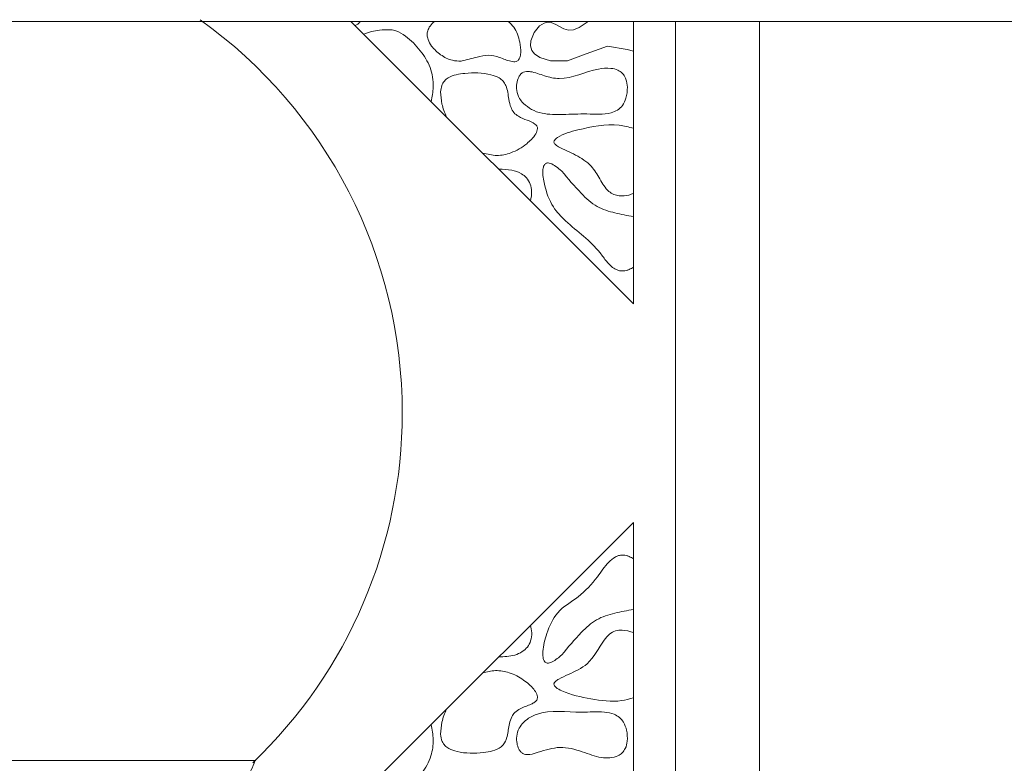
# Model space of a CAD drawing. Units: millimetres. Extents: x 44 to 1512, y -178 to 902.
# Drawn here: x 91 to 95, y 695 to 698 of the extents above; entities that cross this region are included whole.
import ezdxf

# ---------------------------------------------------------------- set-up
doc = ezdxf.new("R2010")
doc.units = ezdxf.units.MM

msp = doc.modelspace()

# ---------------------------------------------------------------- linework, layer by layer
at = {"color": 7, "linetype": 'Continuous', "lineweight": 15}
for p, q in [((173.8246, 698.2162), (82.1579, 698.2162)), ((92.2041, 698.2162), (93.3246, 697.0977)), ((93.3246, 697.0977), (93.3246, 698.2162)), ((93.4912, 698.2162), (93.4912, 692.3367)), ((93.8246, 692.2379), (93.8246, 698.2162)), ((93.3246, 696.2311), (91.4469, 694.3568)), ((93.3246, 692.5395), (93.3246, 696.2311))]:
    msp.add_line(p, q, dxfattribs=at)
at = {"color": 7, "linetype": 'Continuous', "lineweight": 15, "flags": 128}
msp.add_lwpolyline([(93.1452, 698.2162), (93.1092, 698.1915), (93.0871, 698.183), (93.0674, 698.1816), (93.0483, 698.1871), (93.0171, 698.2039), (92.9982, 698.2117), (92.9841, 698.2132), (92.9703, 698.2097), (92.9524, 698.1983), (92.9308, 698.1721), (92.9176, 698.139), (92.9164, 698.12), (92.9219, 698.1015), (92.9317, 698.0883), (92.9529, 698.0731), (92.9954, 698.0596), (93.0627, 698.0596), (93.1373, 698.0876), (93.2218, 698.1185), (93.2994, 698.1048), (93.3246, 698.0982), (93.3246, 698.0982)], dxfattribs=at)
at = {"color": 7, "linetype": 'Continuous', "lineweight": 15}
for start, end in [(0, 54.4088), (313.7032, 0)]:
    msp.add_arc((90.4912, 696.6644), 1.9167, start, end, dxfattribs=at)
for points, knots in [([(92.2207, 698.1995), (92.228, 698.2036), (92.2361, 698.2081), (92.2414, 698.2154), (92.2419, 698.2162)], [0, 0, 0, 0, 0.897873, 1, 1, 1, 1]), ([(92.5352, 698.2162), (92.5291, 698.2103), (92.518, 698.1997), (92.5081, 698.1805), (92.5057, 698.1619), (92.5104, 698.1405), (92.5268, 698.112), (92.5594, 698.0823), (92.6006, 698.06), (92.6297, 698.0591), (92.6415, 698.0587)], [0, 0, 0, 0, 0.102116, 0.186208, 0.256383, 0.3263, 0.448897, 0.649089, 0.858468, 1, 1, 1, 1]), ([(92.6415, 698.0587), (92.6624, 698.0641), (92.6978, 698.0731), (92.7491, 698.0862), (92.7946, 698.0741), (92.8267, 698.0602), (92.8491, 698.0562), (92.8583, 698.0568), (92.8649, 698.0596), (92.8703, 698.0649), (92.8756, 698.0754), (92.8792, 698.0993), (92.8736, 698.1407), (92.859, 698.1867), (92.8357, 698.2088), (92.828, 698.2162)], [0, 0, 0, 0, 0.161603, 0.273332, 0.386361, 0.502917, 0.53392, 0.554687, 0.570459, 0.586223, 0.610438, 0.656379, 0.762946, 0.921382, 1, 1, 1, 1]), ([(92.363, 698.1834), (92.3477, 698.1834), (92.3217, 698.1835), (92.2854, 698.1763), (92.2652, 698.169), (92.2551, 698.1653)], [0, 0, 0, 0, 0.415836, 0.705653, 1, 1, 1, 1]), ([(92.5223, 697.8985), (92.526, 697.9176), (92.5346, 697.9627), (92.5232, 698.0354), (92.4802, 698.1035), (92.4327, 698.1515), (92.3905, 698.1776), (92.3697, 698.182), (92.363, 698.1834)], [0, 0, 0, 0, 0.161885, 0.381883, 0.593918, 0.823931, 0.943029, 1, 1, 1, 1]), ([(92.9408, 697.8024), (92.9385, 697.8049), (92.9287, 697.8161), (92.9014, 697.8248), (92.8724, 697.8365), (92.8495, 697.8536), (92.8364, 697.8776), (92.8283, 697.9144), (92.8251, 697.9518), (92.8086, 697.9803), (92.7883, 697.996), (92.7376, 698.0132), (92.6789, 698.0138), (92.622, 698.0063), (92.5937, 697.9963), (92.5739, 697.9805), (92.5628, 697.961), (92.5611, 697.9458), (92.5601, 697.9373)], [0, 0, 0, 0, 0.018929, 0.083464, 0.15456, 0.197699, 0.241017, 0.305458, 0.410354, 0.448995, 0.487645, 0.552264, 0.747833, 0.811966, 0.876534, 0.914432, 0.952584, 1, 1, 1, 1]), ([(93.2796, 698.0115), (93.2741, 698.0158), (93.261, 698.0258), (93.2278, 698.0326), (93.1484, 698.0261), (93.0639, 697.9782), (92.9714, 697.9991), (92.9302, 698.0163), (92.9012, 698.0185), (92.888, 698.0155), (92.8771, 698.0077), (92.8673, 697.9926), (92.861, 697.9702), (92.8603, 697.941), (92.8695, 697.9126), (92.8825, 697.8976), (92.888, 697.8912)], [0, 0, 0, 0, 0.0378499, 0.0903247, 0.1811131, 0.4758016, 0.5843958, 0.6918653, 0.7212859, 0.7431977, 0.7652708, 0.7933356, 0.8408041, 0.8916696, 0.953457, 1, 1, 1, 1]), ([(92.888, 697.8912), (92.8984, 697.8827), (92.9202, 697.8646), (92.9741, 697.8468), (93.049, 697.847), (93.1397, 697.8516), (93.2145, 697.8448), (93.2619, 697.8635), (93.2831, 697.8836), (93.2973, 697.9155), (93.3021, 697.9515), (93.2969, 697.9839), (93.2879, 698.0025), (93.2813, 698.0097), (93.2796, 698.0115)], [0, 0, 0, 0, 0.072904, 0.153595, 0.303609, 0.478216, 0.65337, 0.702339, 0.751749, 0.808719, 0.889548, 0.946842, 0.986225, 1, 1, 1, 1]), ([(92.5826, 697.8383), (92.5792, 697.8466), (92.5725, 697.8631), (92.5625, 697.8958), (92.5611, 697.9211), (92.5601, 697.9373)], [0, 0, 0, 0, 0.261722, 0.523487, 1, 1, 1, 1]), ([(93.3246, 697.7928), (93.3057, 697.7976), (93.2334, 697.8158), (93.13, 697.7929), (93.0444, 697.7714), (93.0163, 697.7512), (93.0115, 697.7461), (93.0092, 697.7411), (93.009, 697.7372), (93.0103, 697.7331), (93.0156, 697.7264), (93.0436, 697.7089), (93.0958, 697.6894), (93.1572, 697.6491), (93.1915, 697.5922), (93.2154, 697.549), (93.2457, 697.5292), (93.2731, 697.5236), (93.3001, 697.5259), (93.3183, 697.532), (93.3246, 697.5341)], [0, 0, 0, 0, 0.078695, 0.302279, 0.420199, 0.431665, 0.443211, 0.448449, 0.453733, 0.458406, 0.465778, 0.488091, 0.59102, 0.694828, 0.777844, 0.860553, 0.891306, 0.922038, 0.972924, 1, 1, 1, 1]), ([(92.7269, 697.6943), (92.7455, 697.6899), (92.7826, 697.681), (92.8449, 697.6942), (92.8897, 697.7208), (92.9211, 697.749), (92.935, 697.7658), (92.9423, 697.7811), (92.9443, 697.7906), (92.9431, 697.798), (92.9414, 697.8012), (92.9408, 697.8024)], [0, 0, 0, 0, 0.208969, 0.415408, 0.682181, 0.774337, 0.880035, 0.919895, 0.960084, 0.985273, 1, 1, 1, 1]), ([(93.0402, 697.6231), (93.0325, 697.6295), (93.0184, 697.6413), (92.9999, 697.6524), (92.9871, 697.6558), (92.9805, 697.6553), (92.9756, 697.653), (92.9712, 697.6485), (92.9669, 697.6395), (92.9633, 697.6129), (92.9732, 697.5572), (92.9973, 697.484), (93.0811, 697.3974), (93.1659, 697.3392), (93.2172, 697.2637), (93.2431, 697.2383), (93.2679, 697.2274), (93.2798, 697.2274), (93.285, 697.2273)], [0, 0, 0, 0, 0.047301, 0.086486, 0.100091, 0.108627, 0.117221, 0.124853, 0.137641, 0.163194, 0.249546, 0.401067, 0.516466, 0.807995, 0.875956, 0.944514, 0.97541, 1, 1, 1, 1]), ([(92.9164, 697.5052), (92.9187, 697.5175), (92.9229, 697.5395), (92.9173, 697.572), (92.9022, 697.5967), (92.8766, 697.6163), (92.8389, 697.6299), (92.808, 697.6304), (92.7907, 697.6307)], [0, 0, 0, 0, 0.174573, 0.312255, 0.451221, 0.568658, 0.75872, 1, 1, 1, 1]), ([(93.3246, 697.4423), (93.3001, 697.447), (93.2512, 697.4562), (93.1756, 697.4785), (93.1074, 697.5423), (93.0651, 697.5932), (93.0402, 697.6231)], [0, 0, 0, 0, 0.21472, 0.42904, 0.664489, 1, 1, 1, 1]), ([(93.285, 697.2273), (93.2889, 697.2279), (93.2966, 697.229), (93.3101, 697.2337), (93.319, 697.239), (93.3246, 697.2423)], [0, 0, 0, 0, 0.27375, 0.54706, 1, 1, 1, 1]), ([(93.285, 696.1014), (93.2796, 696.1014), (93.2681, 696.1014), (93.2471, 696.0924), (93.2154, 696.0649), (93.1765, 696.0036), (93.1105, 695.9338), (93.0184, 695.8825), (92.981, 695.797), (92.9653, 695.7362), (92.965, 695.7008), (92.9679, 695.687), (92.9717, 695.6793), (92.9769, 695.6749), (92.9822, 695.6731), (92.9912, 695.6734), (93.0124, 695.6824), (93.0282, 695.6956), (93.0402, 695.7057)], [0, 0, 0, 0, 0.0252905, 0.0536417, 0.1044132, 0.2198403, 0.3921321, 0.552197, 0.6974426, 0.8119733, 0.8467722, 0.862216, 0.8778381, 0.8857827, 0.8937556, 0.9036407, 0.9269174, 1, 1, 1, 1]), ([(93.285, 696.1014), (93.2889, 696.1009), (93.2966, 696.0998), (93.3101, 696.0951), (93.319, 696.0898), (93.3246, 696.0865)], [0, 0, 0, 0, 0.273151, 0.545867, 1, 1, 1, 1]), ([(93.0402, 695.7057), (93.0655, 695.7361), (93.1071, 695.7865), (93.1753, 695.85), (93.2503, 695.8724), (93.3001, 695.8818), (93.3246, 695.8864)], [0, 0, 0, 0, 0.34114, 0.563253, 0.785369, 1, 1, 1, 1]), ([(92.7907, 695.6981), (92.812, 695.6987), (92.8446, 695.6995), (92.8831, 695.7164), (92.9056, 695.7361), (92.9191, 695.7627), (92.9226, 695.7933), (92.9184, 695.8138), (92.9164, 695.8236)], [0, 0, 0, 0, 0.2960678, 0.450752, 0.5789478, 0.7077568, 0.8599151, 1, 1, 1, 1]), ([(93.3246, 695.7946), (93.3096, 695.799), (93.2862, 695.8057), (93.2528, 695.8022), (93.2269, 695.789), (93.1906, 695.7428), (93.156, 695.669), (93.0791, 695.634), (93.0356, 695.6147), (93.0168, 695.6031), (93.0105, 695.5962), (93.009, 695.5913), (93.0093, 695.5873), (93.0118, 695.5823), (93.0212, 695.5728), (93.068, 695.549), (93.1555, 695.5306), (93.2538, 695.5165), (93.3088, 695.5316), (93.3246, 695.5359)], [0, 0, 0, 0, 0.062983, 0.098359, 0.134131, 0.178255, 0.335216, 0.451865, 0.509339, 0.530717, 0.541508, 0.54638, 0.551266, 0.557489, 0.568686, 0.605179, 0.768668, 0.933661, 1, 1, 1, 1]), ([(92.9408, 695.5264), (92.9418, 695.5284), (92.9437, 695.5326), (92.9439, 695.5411), (92.9401, 695.5544), (92.9234, 695.5791), (92.8875, 695.6099), (92.8361, 695.6374), (92.7785, 695.6473), (92.7436, 695.6386), (92.7269, 695.6344)], [0, 0, 0, 0, 0.024948, 0.049798, 0.091919, 0.175453, 0.373818, 0.607429, 0.811546, 1, 1, 1, 1]), ([(92.5601, 695.3914), (92.5613, 695.3815), (92.5633, 695.3651), (92.5764, 695.3458), (92.5963, 695.3312), (92.6475, 695.3149), (92.7076, 695.3152), (92.7664, 695.3242), (92.7965, 695.3369), (92.8161, 695.3583), (92.8267, 695.3907), (92.83, 695.4261), (92.8397, 695.459), (92.8542, 695.4802), (92.8816, 695.4967), (92.9093, 695.5061), (92.932, 695.5166), (92.9382, 695.5235), (92.9408, 695.5264)], [0, 0, 0, 0, 0.055828, 0.09179, 0.127615, 0.193696, 0.390739, 0.460104, 0.53026, 0.56991, 0.620042, 0.718843, 0.771519, 0.811766, 0.86097, 0.948267, 0.978279, 1, 1, 1, 1]), ([(92.5826, 695.4904), (92.5792, 695.4822), (92.5725, 695.4657), (92.5625, 695.4329), (92.5611, 695.4077), (92.5601, 695.3914)], [0, 0, 0, 0, 0.261722, 0.523486, 1, 1, 1, 1]), ([(93.2796, 695.3172), (93.2841, 695.323), (93.2948, 695.3367), (93.3016, 695.3685), (93.2994, 695.4044), (93.2878, 695.437), (93.27, 695.459), (93.2438, 695.474), (93.1924, 695.4832), (93.0903, 695.4734), (92.9803, 695.4931), (92.9069, 695.4551), (92.8918, 695.441), (92.888, 695.4375)], [0, 0, 0, 0, 0.039781, 0.09389, 0.172725, 0.234883, 0.279632, 0.324408, 0.396873, 0.560651, 0.88709, 0.97199, 1, 1, 1, 1]), ([(92.5223, 695.4303), (92.5261, 695.4103), (92.5338, 695.3691), (92.5245, 695.3002), (92.4868, 695.2322), (92.4379, 695.1821), (92.3941, 695.1524), (92.3713, 695.1473), (92.363, 695.1454)], [0, 0, 0, 0, 0.16892, 0.34865, 0.567055, 0.805845, 0.92979, 1, 1, 1, 1]), ([(92.888, 695.4375), (92.882, 695.4305), (92.8686, 695.4148), (92.86, 695.3851), (92.8614, 695.3565), (92.8678, 695.3354), (92.8766, 695.3219), (92.8861, 695.3143), (92.8988, 695.3104), (92.9199, 695.3112), (92.9643, 695.3252), (93.0335, 695.3477), (93.1189, 695.3248), (93.1817, 695.2989), (93.2304, 695.297), (93.26, 695.3021), (93.2742, 695.3131), (93.2796, 695.3172)], [0, 0, 0, 0, 0.051001, 0.112695, 0.164862, 0.207419, 0.232736, 0.252807, 0.272896, 0.305057, 0.367538, 0.529783, 0.695012, 0.84058, 0.901598, 0.963098, 1, 1, 1, 1]), ([(91.8074, 695.2875), (91.8121, 695.2875), (91.8304, 695.2875), (91.7064, 695.2875), (91.4486, 695.2875), (91.073, 695.2875), (90.7339, 695.2875), (90.3889, 695.2875), (90.0415, 695.2875), (89.6414, 695.2875), (89.3427, 695.2875), (89.1736, 695.2875), (89.1746, 695.2875), (89.175, 695.2875)], [0, 0, 0, 0, 0.037191, 0.144562, 0.251934, 0.359305, 0.466677, 0.500324, 0.607696, 0.715068, 0.822439, 0.929811, 1, 1, 1, 1]), ([(91.8182, 695.2875), (91.8203, 695.2875), (91.8447, 695.2875), (91.7489, 695.2875), (91.5278, 695.2875), (91.1745, 695.2875), (90.8095, 695.2875), (90.5756, 695.2875), (90.4912, 695.2875)], [0, 0, 0, 0, 0.01988, 0.234589, 0.449297, 0.664005, 0.878714, 1, 1, 1, 1]), ([(91.704, 695.1697), (91.7178, 695.1742), (91.7458, 695.1835), (91.7815, 695.2109), (91.8098, 695.246), (91.8197, 695.2738), (91.8246, 695.2875)], [0, 0, 0, 0, 0.245557, 0.5, 0.754441, 1, 1, 1, 1])]:
    msp.add_open_spline(points, degree=3, knots=knots, dxfattribs=at)

doc.saveas('drawing.dxf')
